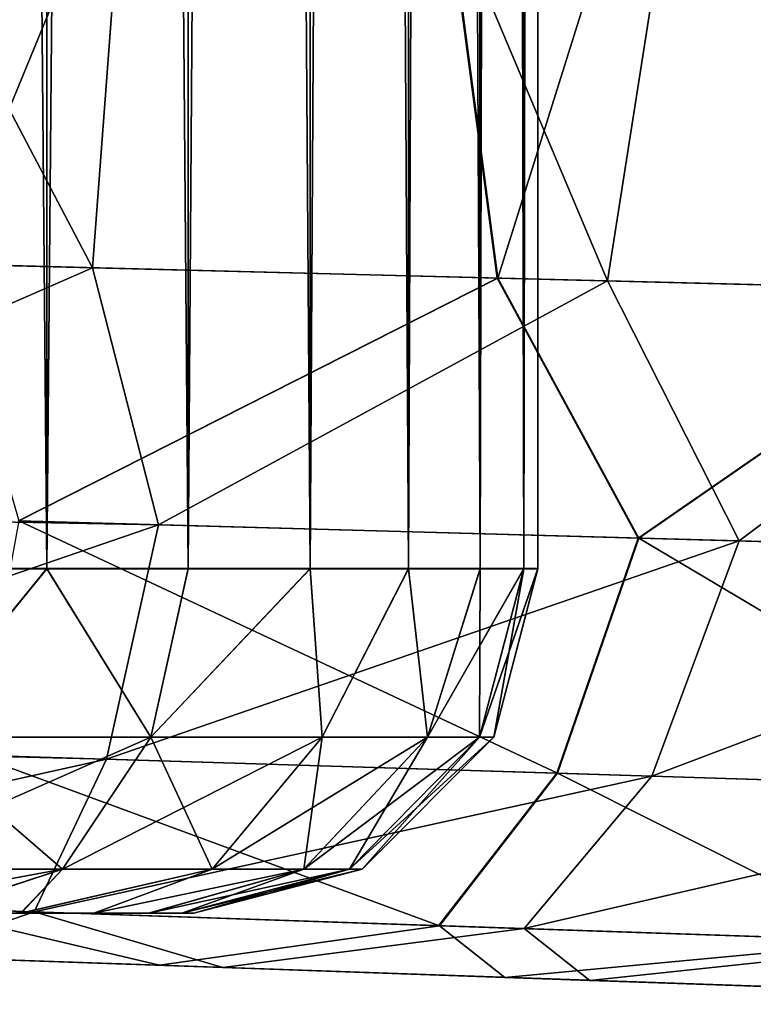
# Model space of a CAD drawing. Units: feet. Extents: x -4 to 15.9, y -5.7 to 4.6.
# Drawn here: x 4.1 to 4.2, y -1 to -0.9 of the extents above; entities that cross this region are included whole.
import ezdxf

# ---------------------------------------------------------------- set-up
doc = ezdxf.new("R2010")
doc.units = ezdxf.units.FT
doc.header["$MEASUREMENT"] = 0
doc.layers.get('0').update_dxf_attribs({"color": 255})
for name, color, linetype in [('AFUWA-3-ARPM', 4, 'Continuous'), ('AFUWA-3-HWSS', 4, 'Continuous'), ('AFUWA-P', 2, 'Continuous')]:
    doc.layers.add(name, color=color, linetype=linetype)

# ---------------------------------------------------------------- blocks, each defined once
blk = doc.blocks.new('A$C353D080E')
at = {"linetype": 'Continuous', "lineweight": 0}
for p, q in [((-2.77428, 1.21855), (-2.78977, 1.33614)), ((-2.83753, 1.22016), (-2.77428, 1.21855)), ((-2.77428, 1.21855), (-2.83753, 1.22016)), ((-2.82908, 1.19079), (-2.77428, 1.21855)), ((-2.71723, 1.2171), (-2.77428, 1.21855)), ((-2.75815, 1.18881), (-2.77428, 1.21855)), ((-2.77428, 1.21855), (-2.71723, 1.2171)), ((-2.71723, 1.2171), (-2.75815, 1.18881)), ((-2.82908, 1.19079), (-2.75815, 1.18881)), ((-2.76746, 1.16194), (-2.75815, 1.18881)), ((-2.69677, 1.1871), (-2.75815, 1.18881)), ((-2.76746, 1.16194), (-2.83405, 1.16402)), ((-2.76746, 1.16194), (-2.78097, 1.1445)), ((-2.76746, 1.16194), (-2.7098, 1.16013)), ((-2.84084, 1.14654), (-2.78097, 1.1445)), ((-2.78097, 1.1445), (-2.72916, 1.14274)), ((-2.81299, 1.13998), (-2.85261, 1.14137)), ((-2.85261, 1.14137), (-2.81299, 1.13998)), ((-2.81299, 1.13998), (-2.77349, 1.1386)), ((-2.77349, 1.1386), (-2.81299, 1.13998)), ((-2.77349, 1.1386), (-2.73144, 1.13713)), ((-2.73144, 1.13713), (-2.77349, 1.1386))]:
    blk.add_line(p, q, dxfattribs=at)

msp = doc.modelspace()

# ---------------------------------------------------------------- linework, layer by layer
at = {"layer": 'AFUWA-3-ARPM'}
for points in [[(4.07445, -0.94407, 5.70499), (4.0115, -0.94247, 5.69563), (4.0115, -0.82438, 5.69563)], [(4.0115, -0.82438, 5.69563), (4.08323, -0.82687, 5.70724), (4.07445, -0.94407, 5.70499)], [(4.05757, -0.94364, 8.39845), (4.10532, -0.82766, 8.38488), (4.049, -0.8257, 8.39943)], [(4.07445, -0.94407, 5.70499), (4.08323, -0.82687, 5.70724), (4.13337, -0.94557, 5.7275)], [(4.08323, -0.82687, 5.70724), (4.15163, -0.8293, 5.73742), (4.13337, -0.94557, 5.7275)], [(4.12082, -0.94525, 8.37813), (4.10532, -0.82766, 8.38488), (4.05757, -0.94364, 8.39845)], [(4.12082, -0.94525, 8.37813), (4.15718, -0.82946, 8.35861), (4.10532, -0.82766, 8.38488)], [(4.17786, -0.9467, 8.34417), (4.15718, -0.82946, 8.35861), (4.12082, -0.94525, 8.37813)], [(4.15163, -0.8293, 5.73742), (4.18636, -0.94692, 5.76229), (4.13337, -0.94557, 5.7275)], [(4.0115, -0.94247, 5.69563), (4.07445, -0.94407, 5.70499), (4.01027, -0.97213, 5.70125)], [(4.07445, -0.94407, 5.70499), (4.082, -0.97345, 5.7129), (4.01027, -0.97213, 5.70125)], [(4.06601, -0.97301, 8.39091), (4.12082, -0.94525, 8.37813), (4.05757, -0.94364, 8.39845)], [(4.082, -0.97345, 5.7129), (4.07445, -0.94407, 5.70499), (4.13337, -0.94557, 5.7275)], [(4.12082, -0.94525, 8.37813), (4.06601, -0.97301, 8.39091), (4.13694, -0.97499, 8.36388)], [(4.12082, -0.94525, 8.37813), (4.13694, -0.97499, 8.36388), (4.17786, -0.9467, 8.34417)], [(4.14843, -0.97531, 5.74229), (4.082, -0.97345, 5.7129), (4.13337, -0.94557, 5.7275)], [(4.18636, -0.94692, 5.76229), (4.14843, -0.97531, 5.74229), (4.13337, -0.94557, 5.7275)], [(4.19832, -0.9767, 8.3192), (4.17786, -0.9467, 8.34417), (4.13694, -0.97499, 8.36388)], [(4.14843, -0.97531, 5.74229), (4.18636, -0.94692, 5.76229), (4.20537, -0.97689, 5.78743)], [(4.01027, -0.97213, 5.70125), (4.082, -0.97345, 5.7129), (4.0087, -0.99858, 5.71969)], [(4.07605, -1.00025, 5.72963), (4.0087, -0.99858, 5.71969), (4.082, -0.97345, 5.7129)], [(4.12763, -1.00186, 8.34859), (4.06601, -0.97301, 8.39091), (4.06104, -0.99978, 8.37391)], [(4.12763, -1.00186, 8.34859), (4.13694, -0.97499, 8.36388), (4.06601, -0.97301, 8.39091)], [(4.082, -0.97345, 5.7129), (4.14843, -0.97531, 5.74229), (4.07605, -1.00025, 5.72963)], [(4.07605, -1.00025, 5.72963), (4.14843, -0.97531, 5.74229), (4.13843, -1.0022, 5.75717)], [(4.13694, -0.97499, 8.36388), (4.12763, -1.00186, 8.34859), (4.18529, -1.00367, 8.30668)], [(4.19832, -0.9767, 8.3192), (4.13694, -0.97499, 8.36388), (4.18529, -1.00367, 8.30668)], [(4.14843, -0.97531, 5.74229), (4.20537, -0.97689, 5.78743), (4.13843, -1.0022, 5.75717)], [(4.13843, -1.0022, 5.75717), (4.20537, -0.97689, 5.78743), (4.19191, -1.00387, 5.79951)], [(4.0087, -0.99858, 5.71969), (4.07605, -1.00025, 5.72963), (4.00723, -1.01553, 5.74465)], [(4.06775, -1.01772, 5.7553), (4.00723, -1.01553, 5.74465), (4.07605, -1.00025, 5.72963)], [(4.05425, -1.01726, 8.34786), (4.11413, -1.0193, 8.32501), (4.06104, -0.99978, 8.37391)], [(4.11413, -1.0193, 8.32501), (4.12763, -1.00186, 8.34859), (4.06104, -0.99978, 8.37391)], [(4.07605, -1.00025, 5.72963), (4.13843, -1.0022, 5.75717), (4.06775, -1.01772, 5.7553)], [(4.12383, -1.01963, 5.78014), (4.06775, -1.01772, 5.7553), (4.13843, -1.0022, 5.75717)], [(4.12763, -1.00186, 8.34859), (4.11413, -1.0193, 8.32501), (4.16594, -1.02106, 8.28727)], [(4.13843, -1.0022, 5.75717), (4.19191, -1.00387, 5.79951), (4.12383, -1.01963, 5.78014)], [(4.18529, -1.00367, 8.30668), (4.12763, -1.00186, 8.34859), (4.16594, -1.02106, 8.28727)], [(4.17189, -1.02126, 5.81827), (4.12383, -1.01963, 5.78014), (4.19191, -1.00387, 5.79951)], [(4.00723, -1.01553, 5.74465), (4.06775, -1.01772, 5.7553), (4.006, -1.02116, 5.77432)], [(4.05425, -1.01726, 8.34786), (4.04248, -1.02243, 8.32057), (4.08211, -1.02382, 8.30877)], [(4.05425, -1.01726, 8.34786), (4.08211, -1.02382, 8.30877), (4.11413, -1.0193, 8.32501)], [(4.06775, -1.01772, 5.7553), (4.05286, -1.0228, 5.78142), (4.006, -1.02116, 5.77432)], [(4.08935, -1.02407, 5.79413), (4.05286, -1.0228, 5.78142), (4.06775, -1.01772, 5.7553)], [(4.06775, -1.01772, 5.7553), (4.12383, -1.01963, 5.78014), (4.08935, -1.02407, 5.79413)], [(4.12161, -1.0252, 8.28467), (4.11413, -1.0193, 8.32501), (4.08211, -1.02382, 8.30877)], [(4.13133, -1.02554, 5.82109), (4.08935, -1.02407, 5.79413), (4.12383, -1.01963, 5.78014)], [(4.11413, -1.0193, 8.32501), (4.12161, -1.0252, 8.28467), (4.16594, -1.02106, 8.28727)], [(4.12383, -1.01963, 5.78014), (4.17189, -1.02126, 5.81827), (4.13133, -1.02554, 5.82109)], [(4.12161, -1.0252, 8.28467), (4.16365, -1.02667, 8.24602), (4.16594, -1.02106, 8.28727)], [(4.16835, -1.02683, 5.86123), (4.13133, -1.02554, 5.82109), (4.17189, -1.02126, 5.81827)], [(4.06339, -1.02316, 8.22159), (4.08211, -1.02382, 8.30877), (4.04248, -1.02243, 8.32057)], [(4.08935, -1.02407, 5.79413), (4.06339, -1.02316, 5.88007), (4.05286, -1.0228, 5.78142)], [(4.06339, -1.02316, 5.88007), (4.08935, -1.02407, 5.79413), (4.10169, -1.0245, 5.91455)], [(4.06339, -1.02316, 8.22159), (4.10169, -1.0245, 8.18711), (4.08211, -1.02382, 8.30877)], [(4.06339, -1.02316, 6.09487), (4.10169, -1.0245, 6.0604), (4.06339, -1.02316, 8.00679)], [(4.10169, -1.0245, 6.0604), (4.10169, -1.0245, 8.04127), (4.06339, -1.02316, 8.00679)], [(4.10169, -1.0245, 8.18711), (4.12161, -1.0252, 8.28467), (4.08211, -1.02382, 8.30877)], [(4.13133, -1.02554, 5.82109), (4.10169, -1.0245, 5.91455), (4.08935, -1.02407, 5.79413)], [(4.10169, -1.0245, 8.04127), (4.20985, -1.02828, 5.98541), (4.20985, -1.02828, 8.11419)], [(4.12268, -1.02524, 6.01328), (4.20985, -1.02828, 5.98541), (4.10169, -1.0245, 6.0604)], [(4.16365, -1.02667, 8.24602), (4.10169, -1.0245, 8.18711), (4.12268, -1.02524, 8.13999)], [(4.10169, -1.0245, 6.0604), (4.20985, -1.02828, 5.98541), (4.10169, -1.0245, 8.04127)], [(4.10169, -1.0245, 8.04127), (4.20985, -1.02828, 8.11419), (4.12268, -1.02524, 8.08839)], [(4.13133, -1.02554, 5.82109), (4.12268, -1.02524, 5.96167), (4.10169, -1.0245, 5.91455)], [(4.10169, -1.0245, 8.18711), (4.16365, -1.02667, 8.24602), (4.12161, -1.0252, 8.28467)], [(4.16835, -1.02683, 5.86123), (4.12268, -1.02524, 5.96167), (4.13133, -1.02554, 5.82109)], [(4.12268, -1.02524, 5.96167), (4.20391, -1.02807, 5.93656), (4.20985, -1.02828, 5.98541)], [(4.12268, -1.02524, 5.96167), (4.16835, -1.02683, 5.86123), (4.19179, -1.02765, 5.8988)], [(4.16365, -1.02667, 8.24602), (4.12268, -1.02524, 8.13999), (4.19137, -1.02763, 8.20188)], [(4.12268, -1.02524, 8.13999), (4.12268, -1.02524, 8.08839), (4.20985, -1.02828, 8.11419)], [(4.12268, -1.02524, 5.96167), (4.20985, -1.02828, 5.98541), (4.12268, -1.02524, 6.01328)], [(4.20391, -1.02807, 5.93656), (4.12268, -1.02524, 5.96167), (4.19179, -1.02765, 5.8988)], [(4.19137, -1.02763, 8.20188), (4.12268, -1.02524, 8.13999), (4.20388, -1.02807, 8.16339)], [(4.20388, -1.02807, 8.16339), (4.12268, -1.02524, 8.13999), (4.20985, -1.02828, 8.11419)]]:
    msp.add_3dface(points, dxfattribs=at)
at = {"layer": 'AFUWA-3-HWSS'}
for points in [[(4.06923, -0.97847, 6.09139), (4.06922, 0.97822, 6.09107), (4.05115, -0.97847, 6.10109)], [(4.0513, 0.97822, 6.10084), (4.05115, -0.97847, 6.10109), (4.06922, 0.97822, 6.09107)], [(4.06923, -0.97847, 5.88356), (4.05115, -0.97847, 5.87385), (4.0513, 0.97822, 5.8741)], [(4.06923, -0.97848, 8.21811), (4.06922, 0.97822, 8.21779), (4.05115, -0.97848, 8.22781)], [(4.0513, 0.97822, 8.22756), (4.05115, -0.97848, 8.22781), (4.06922, 0.97822, 8.21779)], [(4.06923, -0.97848, 8.01028), (4.05115, -0.97848, 8.00057), (4.0513, 0.97822, 8.00082)], [(4.06922, 0.97822, 5.88387), (4.06923, -0.97847, 5.88356), (4.0513, 0.97822, 5.8741)], [(4.06922, 0.97822, 8.01059), (4.06923, -0.97848, 8.01028), (4.0513, 0.97822, 8.00082)], [(4.08539, 0.97822, 6.07844), (4.06922, 0.97822, 6.09107), (4.06923, -0.97847, 6.09139)], [(4.06923, -0.97847, 5.88356), (4.06922, 0.97822, 5.88387), (4.08539, -0.97847, 5.89609)], [(4.08539, -0.97847, 5.89609), (4.06922, 0.97822, 5.88387), (4.08539, 0.97822, 5.89651)], [(4.08539, 0.97822, 8.20515), (4.06922, 0.97822, 8.21779), (4.06923, -0.97848, 8.21811)], [(4.06923, -0.97848, 8.01028), (4.06922, 0.97822, 8.01059), (4.08539, -0.97848, 8.0228)], [(4.08539, -0.97848, 8.0228), (4.06922, 0.97822, 8.01059), (4.08539, 0.97822, 8.02323)], [(4.06923, -0.97847, 6.09139), (4.08539, -0.97847, 6.07886), (4.08539, 0.97822, 6.07844)], [(4.06923, -0.97848, 8.21811), (4.08539, -0.97848, 8.20558), (4.08539, 0.97822, 8.20515)], [(4.09921, 0.97822, 6.06338), (4.08539, -0.97847, 6.07886), (4.09934, -0.97847, 6.06376)], [(4.08539, -0.97847, 6.07886), (4.09921, 0.97822, 6.06338), (4.08539, 0.97822, 6.07844)], [(4.09921, 0.97822, 5.91157), (4.09934, -0.97847, 5.91119), (4.08539, 0.97822, 5.89651)], [(4.08539, -0.97847, 5.89609), (4.08539, 0.97822, 5.89651), (4.09934, -0.97847, 5.91119)], [(4.09921, 0.97822, 8.1901), (4.08539, -0.97848, 8.20558), (4.09934, -0.97848, 8.19048)], [(4.08539, -0.97848, 8.20558), (4.09921, 0.97822, 8.1901), (4.08539, 0.97822, 8.20515)], [(4.09921, 0.97822, 8.03829), (4.09934, -0.97848, 8.03791), (4.08539, 0.97822, 8.02323)], [(4.08539, -0.97848, 8.0228), (4.08539, 0.97822, 8.02323), (4.09934, -0.97848, 8.03791)], [(4.09921, 0.97822, 6.06338), (4.09934, -0.97847, 6.06376), (4.11035, 0.97822, 6.04634)], [(4.11058, -0.97847, 5.92839), (4.09934, -0.97847, 5.91119), (4.09921, 0.97822, 5.91157)], [(4.09921, 0.97822, 5.91157), (4.11035, 0.97822, 5.92861), (4.11058, -0.97847, 5.92839)], [(4.09921, 0.97822, 8.1901), (4.09934, -0.97848, 8.19048), (4.11035, 0.97822, 8.17306)], [(4.11058, -0.97848, 8.05511), (4.09934, -0.97848, 8.03791), (4.09921, 0.97822, 8.03829)], [(4.09921, 0.97822, 8.03829), (4.11035, 0.97822, 8.05533), (4.11058, -0.97848, 8.05511)], [(4.11058, -0.97847, 6.04656), (4.11035, 0.97822, 6.04634), (4.09934, -0.97847, 6.06376)], [(4.11058, -0.97848, 8.17327), (4.11035, 0.97822, 8.17306), (4.09934, -0.97848, 8.19048)], [(4.1186, 0.97822, 6.02754), (4.11035, 0.97822, 6.04634), (4.11058, -0.97847, 6.04656)], [(4.11035, 0.97822, 5.92861), (4.11877, -0.97847, 5.94709), (4.11058, -0.97847, 5.92839)], [(4.1186, 0.97822, 5.9474), (4.11877, -0.97847, 5.94709), (4.11035, 0.97822, 5.92861)], [(4.1186, 0.97822, 8.15426), (4.11035, 0.97822, 8.17306), (4.11058, -0.97848, 8.17327)], [(4.11035, 0.97822, 8.05533), (4.11877, -0.97848, 8.07381), (4.11058, -0.97848, 8.05511)], [(4.1186, 0.97822, 8.07412), (4.11877, -0.97848, 8.07381), (4.11035, 0.97822, 8.05533)], [(4.11058, -0.97847, 6.04656), (4.11877, -0.97847, 6.02786), (4.1186, 0.97822, 6.02754)], [(4.11058, -0.97848, 8.17327), (4.11877, -0.97848, 8.15458), (4.1186, 0.97822, 8.15426)], [(4.11877, -0.97847, 6.02786), (4.12362, 0.97822, 6.00791), (4.1186, 0.97822, 6.02754)], [(4.11877, -0.97847, 5.94709), (4.1186, 0.97822, 5.9474), (4.12379, -0.97847, 5.96698)], [(4.1186, 0.97822, 5.9474), (4.12362, 0.97822, 5.96704), (4.12379, -0.97847, 5.96698)], [(4.11877, -0.97848, 8.15458), (4.12362, 0.97822, 8.13463), (4.1186, 0.97822, 8.15426)], [(4.11877, -0.97848, 8.07381), (4.1186, 0.97822, 8.07412), (4.12379, -0.97848, 8.0937)], [(4.1186, 0.97822, 8.07412), (4.12362, 0.97822, 8.09376), (4.12379, -0.97848, 8.0937)], [(4.12362, 0.97822, 6.00791), (4.11877, -0.97847, 6.02786), (4.12379, -0.97847, 6.00797)], [(4.12362, 0.97822, 8.13463), (4.11877, -0.97848, 8.15458), (4.12379, -0.97848, 8.13469)], [(4.12379, -0.97847, 6.00797), (4.12539, -0.00196, 5.98747), (4.12362, 0.97822, 6.00791)], [(4.12379, -0.97847, 5.96698), (4.12362, 0.97822, 5.96704), (4.12539, -0.00196, 5.98747)], [(4.12379, -0.97848, 8.13469), (4.12539, -0.00196, 8.11419), (4.12362, 0.97822, 8.13463)], [(4.12379, -0.97848, 8.0937), (4.12362, 0.97822, 8.09376), (4.12539, -0.00196, 8.11419)], [(4.12539, -0.97847, 5.98747), (4.12539, -0.00196, 5.98747), (4.12379, -0.97847, 6.00797)], [(4.12539, -0.97847, 5.98747), (4.12379, -0.97847, 5.96698), (4.12539, -0.00196, 5.98747)], [(4.12539, -0.97848, 8.11419), (4.12539, -0.00196, 8.11419), (4.12379, -0.97848, 8.13469)], [(4.12539, -0.97848, 8.11419), (4.12379, -0.97848, 8.0937), (4.12539, -0.00196, 8.11419)], [(4.05115, -0.97847, 6.10109), (4.05352, -0.99773, 6.09443), (4.06923, -0.97847, 6.09139)], [(4.06923, -0.97847, 5.88356), (4.05352, -0.99773, 5.88052), (4.05115, -0.97847, 5.87385)], [(4.05115, -0.97848, 8.22781), (4.05352, -0.99773, 8.22115), (4.06923, -0.97848, 8.21811)], [(4.06923, -0.97848, 8.01028), (4.05352, -0.99773, 8.00724), (4.05115, -0.97848, 8.00057)], [(4.05352, -0.99773, 6.09443), (4.08111, -0.99773, 6.07579), (4.06923, -0.97847, 6.09139)], [(4.06923, -0.97847, 5.88356), (4.08111, -0.99773, 5.89915), (4.05352, -0.99773, 5.88052)], [(4.05352, -0.99773, 8.22115), (4.08111, -0.99773, 8.20251), (4.06923, -0.97848, 8.21811)], [(4.06923, -0.97848, 8.01028), (4.08111, -0.99773, 8.02587), (4.05352, -0.99773, 8.00724)], [(4.08111, -0.99773, 6.07579), (4.08539, -0.97847, 6.07886), (4.06923, -0.97847, 6.09139)], [(4.06923, -0.97847, 5.88356), (4.08539, -0.97847, 5.89609), (4.08111, -0.99773, 5.89915)], [(4.08111, -0.99773, 8.20251), (4.08539, -0.97848, 8.20558), (4.06923, -0.97848, 8.21811)], [(4.06923, -0.97848, 8.01028), (4.08539, -0.97848, 8.0228), (4.08111, -0.99773, 8.02587)], [(4.08539, -0.97847, 6.07886), (4.08111, -0.99773, 6.07579), (4.09934, -0.97847, 6.06376)], [(4.10072, -0.99773, 6.05297), (4.09934, -0.97847, 6.06376), (4.08111, -0.99773, 6.07579)], [(4.08111, -0.99773, 5.89915), (4.09934, -0.97847, 5.91119), (4.10072, -0.99773, 5.92198)], [(4.08539, -0.97847, 5.89609), (4.09934, -0.97847, 5.91119), (4.08111, -0.99773, 5.89915)], [(4.08539, -0.97848, 8.20558), (4.08111, -0.99773, 8.20251), (4.09934, -0.97848, 8.19048)], [(4.10072, -0.99773, 8.17969), (4.09934, -0.97848, 8.19048), (4.08111, -0.99773, 8.20251)], [(4.08111, -0.99773, 8.02587), (4.09934, -0.97848, 8.03791), (4.10072, -0.99773, 8.04869)], [(4.08539, -0.97848, 8.0228), (4.09934, -0.97848, 8.03791), (4.08111, -0.99773, 8.02587)], [(4.09934, -0.97847, 6.06376), (4.10072, -0.99773, 6.05297), (4.11058, -0.97847, 6.04656)], [(4.10072, -0.99773, 5.92198), (4.09934, -0.97847, 5.91119), (4.11058, -0.97847, 5.92839)], [(4.09934, -0.97848, 8.19048), (4.10072, -0.99773, 8.17969), (4.11058, -0.97848, 8.17327)], [(4.10072, -0.99773, 8.04869), (4.09934, -0.97848, 8.03791), (4.11058, -0.97848, 8.05511)], [(4.10072, -0.99773, 6.05297), (4.11275, -0.99773, 6.02936), (4.11058, -0.97847, 6.04656)], [(4.10072, -0.99773, 5.92198), (4.11058, -0.97847, 5.92839), (4.11275, -0.99773, 5.94559)], [(4.10072, -0.99773, 8.17969), (4.11275, -0.99773, 8.15607), (4.11058, -0.97848, 8.17327)], [(4.10072, -0.99773, 8.04869), (4.11058, -0.97848, 8.05511), (4.11275, -0.99773, 8.07231)], [(4.11275, -0.99773, 6.02936), (4.11877, -0.97847, 6.02786), (4.11058, -0.97847, 6.04656)], [(4.11275, -0.99773, 5.94559), (4.11058, -0.97847, 5.92839), (4.11877, -0.97847, 5.94709)], [(4.11275, -0.99773, 8.15607), (4.11877, -0.97848, 8.15458), (4.11058, -0.97848, 8.17327)], [(4.11275, -0.99773, 8.07231), (4.11058, -0.97848, 8.05511), (4.11877, -0.97848, 8.07381)], [(4.11872, -0.99773, 6.00717), (4.12379, -0.97847, 6.00797), (4.11275, -0.99773, 6.02936)], [(4.11275, -0.99773, 6.02936), (4.12379, -0.97847, 6.00797), (4.11877, -0.97847, 6.02786)], [(4.11275, -0.99773, 5.94559), (4.11877, -0.97847, 5.94709), (4.11872, -0.99773, 5.96778)], [(4.11872, -0.99773, 8.13389), (4.12379, -0.97848, 8.13469), (4.11275, -0.99773, 8.15607)], [(4.11275, -0.99773, 8.15607), (4.12379, -0.97848, 8.13469), (4.11877, -0.97848, 8.15458)], [(4.11275, -0.99773, 8.07231), (4.11877, -0.97848, 8.07381), (4.11872, -0.99773, 8.0945)], [(4.12539, -0.97847, 5.98747), (4.12379, -0.97847, 6.00797), (4.11872, -0.99773, 6.00717)], [(4.12539, -0.97847, 5.98747), (4.11872, -0.99773, 6.00717), (4.12036, -0.99773, 5.98747)], [(4.12379, -0.97847, 5.96698), (4.11872, -0.99773, 5.96778), (4.11877, -0.97847, 5.94709)], [(4.11872, -0.99773, 5.96778), (4.12379, -0.97847, 5.96698), (4.12036, -0.99773, 5.98747)], [(4.12539, -0.97848, 8.11419), (4.12379, -0.97848, 8.13469), (4.11872, -0.99773, 8.13389)], [(4.12539, -0.97848, 8.11419), (4.11872, -0.99773, 8.13389), (4.12036, -0.99773, 8.11419)], [(4.12379, -0.97848, 8.0937), (4.11872, -0.99773, 8.0945), (4.11877, -0.97848, 8.07381)], [(4.11872, -0.99773, 8.0945), (4.12379, -0.97848, 8.0937), (4.12036, -0.99773, 8.11419)], [(4.12379, -0.97847, 5.96698), (4.12539, -0.97847, 5.98747), (4.12036, -0.99773, 5.98747)], [(4.12379, -0.97848, 8.0937), (4.12539, -0.97848, 8.11419), (4.12036, -0.99773, 8.11419)], [(4.071, -1.01282, 6.06459), (4.08111, -0.99773, 6.07579), (4.04691, -1.01282, 6.08087)], [(4.05352, -0.99773, 6.09443), (4.04691, -1.01282, 6.08087), (4.08111, -0.99773, 6.07579)], [(4.04691, -1.01282, 5.89408), (4.05352, -0.99773, 5.88052), (4.071, -1.01282, 5.91035)], [(4.071, -1.01282, 8.19131), (4.08111, -0.99773, 8.20251), (4.04691, -1.01282, 8.20758)], [(4.05352, -0.99773, 8.22115), (4.04691, -1.01282, 8.20758), (4.08111, -0.99773, 8.20251)], [(4.04691, -1.01282, 8.0208), (4.05352, -0.99773, 8.00724), (4.071, -1.01282, 8.03707)], [(4.08111, -0.99773, 5.89915), (4.071, -1.01282, 5.91035), (4.05352, -0.99773, 5.88052)], [(4.08111, -0.99773, 8.02587), (4.071, -1.01282, 8.03707), (4.05352, -0.99773, 8.00724)], [(4.08812, -1.01282, 6.04467), (4.10072, -0.99773, 6.05297), (4.071, -1.01282, 6.06459)], [(4.10072, -0.99773, 6.05297), (4.08111, -0.99773, 6.07579), (4.071, -1.01282, 6.06459)], [(4.071, -1.01282, 5.91035), (4.08111, -0.99773, 5.89915), (4.08812, -1.01282, 5.93028)], [(4.08812, -1.01282, 8.17138), (4.10072, -0.99773, 8.17969), (4.071, -1.01282, 8.19131)], [(4.10072, -0.99773, 8.17969), (4.08111, -0.99773, 8.20251), (4.071, -1.01282, 8.19131)], [(4.071, -1.01282, 8.03707), (4.08111, -0.99773, 8.02587), (4.08812, -1.01282, 8.057)], [(4.08111, -0.99773, 5.89915), (4.10072, -0.99773, 5.92198), (4.08812, -1.01282, 5.93028)], [(4.08111, -0.99773, 8.02587), (4.10072, -0.99773, 8.04869), (4.08812, -1.01282, 8.057)], [(4.09863, -1.01282, 6.02405), (4.11275, -0.99773, 6.02936), (4.08812, -1.01282, 6.04467)], [(4.11275, -0.99773, 6.02936), (4.10072, -0.99773, 6.05297), (4.08812, -1.01282, 6.04467)], [(4.08812, -1.01282, 5.93028), (4.10072, -0.99773, 5.92198), (4.09863, -1.01282, 5.9509)], [(4.09863, -1.01282, 8.15076), (4.11275, -0.99773, 8.15607), (4.08812, -1.01282, 8.17138)], [(4.11275, -0.99773, 8.15607), (4.10072, -0.99773, 8.17969), (4.08812, -1.01282, 8.17138)], [(4.08812, -1.01282, 8.057), (4.10072, -0.99773, 8.04869), (4.09863, -1.01282, 8.07762)], [(4.09863, -1.01282, 6.02405), (4.10384, -1.01282, 6.00467), (4.11872, -0.99773, 6.00717)], [(4.11275, -0.99773, 6.02936), (4.09863, -1.01282, 6.02405), (4.11872, -0.99773, 6.00717)], [(4.11275, -0.99773, 5.94559), (4.10384, -1.01282, 5.97028), (4.09863, -1.01282, 5.9509)], [(4.10072, -0.99773, 5.92198), (4.11275, -0.99773, 5.94559), (4.09863, -1.01282, 5.9509)], [(4.09863, -1.01282, 8.15076), (4.10384, -1.01282, 8.13139), (4.11872, -0.99773, 8.13389)], [(4.11275, -0.99773, 8.15607), (4.09863, -1.01282, 8.15076), (4.11872, -0.99773, 8.13389)], [(4.11275, -0.99773, 8.07231), (4.10384, -1.01282, 8.09699), (4.09863, -1.01282, 8.07762)], [(4.10072, -0.99773, 8.04869), (4.11275, -0.99773, 8.07231), (4.09863, -1.01282, 8.07762)], [(4.12036, -0.99773, 5.98747), (4.11872, -0.99773, 6.00717), (4.10384, -1.01282, 6.00467)], [(4.12036, -0.99773, 5.98747), (4.10384, -1.01282, 6.00467), (4.10528, -1.01282, 5.98747)], [(4.11275, -0.99773, 5.94559), (4.11872, -0.99773, 5.96778), (4.10384, -1.01282, 5.97028)], [(4.11872, -0.99773, 5.96778), (4.10528, -1.01282, 5.98747), (4.10384, -1.01282, 5.97028)], [(4.12036, -0.99773, 8.11419), (4.11872, -0.99773, 8.13389), (4.10384, -1.01282, 8.13139)], [(4.12036, -0.99773, 8.11419), (4.10384, -1.01282, 8.13139), (4.10528, -1.01282, 8.11419)], [(4.11275, -0.99773, 8.07231), (4.11872, -0.99773, 8.0945), (4.10384, -1.01282, 8.09699)], [(4.11872, -0.99773, 8.0945), (4.10528, -1.01282, 8.11419), (4.10384, -1.01282, 8.09699)], [(4.10528, -1.01282, 5.98747), (4.11872, -0.99773, 5.96778), (4.12036, -0.99773, 5.98747)], [(4.10528, -1.01282, 8.11419), (4.11872, -0.99773, 8.0945), (4.12036, -0.99773, 8.11419)], [(4.04691, -1.01282, 6.08087), (4.04365, -1.01785, 6.06081), (4.071, -1.01282, 6.06459)], [(4.04365, -1.01785, 6.06081), (4.05556, -1.01785, 6.05244), (4.071, -1.01282, 6.06459)], [(4.04691, -1.01282, 8.20758), (4.04365, -1.01785, 8.18753), (4.071, -1.01282, 8.19131)], [(4.04365, -1.01785, 8.18753), (4.05556, -1.01785, 8.17916), (4.071, -1.01282, 8.19131)], [(4.04691, -1.01282, 5.89408), (4.071, -1.01282, 5.91035), (4.05576, -1.01785, 5.92286)], [(4.04691, -1.01282, 8.0208), (4.071, -1.01282, 8.03707), (4.05576, -1.01785, 8.04958)], [(4.05556, -1.01785, 6.05244), (4.06626, -1.01785, 6.04183), (4.071, -1.01282, 6.06459)], [(4.05556, -1.01785, 8.17916), (4.06626, -1.01785, 8.16855), (4.071, -1.01282, 8.19131)], [(4.0662, -1.01785, 5.93336), (4.05576, -1.01785, 5.92286), (4.071, -1.01282, 5.91035)], [(4.0662, -1.01785, 8.06008), (4.05576, -1.01785, 8.04958), (4.071, -1.01282, 8.03707)], [(4.0746, -1.01785, 5.94539), (4.0662, -1.01785, 5.93336), (4.08812, -1.01282, 5.93028)], [(4.0662, -1.01785, 5.93336), (4.071, -1.01282, 5.91035), (4.08812, -1.01282, 5.93028)], [(4.0746, -1.01785, 8.07211), (4.0662, -1.01785, 8.06008), (4.08812, -1.01282, 8.057)], [(4.0662, -1.01785, 8.06008), (4.071, -1.01282, 8.03707), (4.08812, -1.01282, 8.057)], [(4.06626, -1.01785, 6.04183), (4.07458, -1.01785, 6.02994), (4.08812, -1.01282, 6.04467)], [(4.06626, -1.01785, 6.04183), (4.08812, -1.01282, 6.04467), (4.071, -1.01282, 6.06459)], [(4.06626, -1.01785, 8.16855), (4.07458, -1.01785, 8.15666), (4.08812, -1.01282, 8.17138)], [(4.06626, -1.01785, 8.16855), (4.08812, -1.01282, 8.17138), (4.071, -1.01282, 8.19131)], [(4.07458, -1.01785, 6.02994), (4.08091, -1.01785, 6.01645), (4.09863, -1.01282, 6.02405)], [(4.07458, -1.01785, 6.02994), (4.09863, -1.01282, 6.02405), (4.08812, -1.01282, 6.04467)], [(4.07458, -1.01785, 8.15666), (4.08091, -1.01785, 8.14316), (4.09863, -1.01282, 8.15076)], [(4.07458, -1.01785, 8.15666), (4.09863, -1.01282, 8.15076), (4.08812, -1.01282, 8.17138)], [(4.0746, -1.01785, 5.94539), (4.08812, -1.01282, 5.93028), (4.09863, -1.01282, 5.9509)], [(4.0746, -1.01785, 5.94539), (4.09863, -1.01282, 5.9509), (4.08083, -1.01785, 5.95871)], [(4.0746, -1.01785, 8.07211), (4.08812, -1.01282, 8.057), (4.09863, -1.01282, 8.07762)], [(4.0746, -1.01785, 8.07211), (4.09863, -1.01282, 8.07762), (4.08083, -1.01785, 8.08542)], [(4.09863, -1.01282, 5.9509), (4.08464, -1.01785, 5.97273), (4.08083, -1.01785, 5.95871)], [(4.09863, -1.01282, 8.07762), (4.08464, -1.01785, 8.09945), (4.08083, -1.01785, 8.08542)], [(4.10384, -1.01282, 6.00467), (4.09863, -1.01282, 6.02405), (4.08091, -1.01785, 6.01645)], [(4.08091, -1.01785, 6.01645), (4.08466, -1.01785, 6.00241), (4.10384, -1.01282, 6.00467)], [(4.10384, -1.01282, 8.13139), (4.09863, -1.01282, 8.15076), (4.08091, -1.01785, 8.14316)], [(4.08091, -1.01785, 8.14316), (4.08466, -1.01785, 8.12913), (4.10384, -1.01282, 8.13139)], [(4.08602, -1.01785, 5.98747), (4.08464, -1.01785, 5.97273), (4.10384, -1.01282, 5.97028)], [(4.09863, -1.01282, 5.9509), (4.10384, -1.01282, 5.97028), (4.08464, -1.01785, 5.97273)], [(4.08602, -1.01785, 8.11419), (4.08464, -1.01785, 8.09945), (4.10384, -1.01282, 8.09699)], [(4.09863, -1.01282, 8.07762), (4.10384, -1.01282, 8.09699), (4.08464, -1.01785, 8.09945)], [(4.08602, -1.01785, 5.98747), (4.10528, -1.01282, 5.98747), (4.08466, -1.01785, 6.00241)], [(4.08466, -1.01785, 6.00241), (4.10528, -1.01282, 5.98747), (4.10384, -1.01282, 6.00467)], [(4.08602, -1.01785, 8.11419), (4.10528, -1.01282, 8.11419), (4.08466, -1.01785, 8.12913)], [(4.08466, -1.01785, 8.12913), (4.10528, -1.01282, 8.11419), (4.10384, -1.01282, 8.13139)], [(4.08602, -1.01785, 5.98747), (4.10384, -1.01282, 5.97028), (4.10528, -1.01282, 5.98747)], [(4.08602, -1.01785, 8.11419), (4.10384, -1.01282, 8.09699), (4.10528, -1.01282, 8.11419)], [(4.07458, -1.01785, 6.02994), (3.92794, -1.01785, 5.94504), (3.94691, -1.01785, 5.92253)], [(4.05556, -1.01785, 6.05244), (3.92794, -1.01785, 5.94504), (4.07458, -1.01785, 6.02994)], [(4.07458, -1.01785, 8.15666), (3.92794, -1.01785, 8.07176), (3.94691, -1.01785, 8.04925)], [(4.05556, -1.01785, 8.17916), (3.92794, -1.01785, 8.07176), (4.07458, -1.01785, 8.15666)], [(4.08464, -1.01785, 5.97273), (4.08466, -1.01785, 6.00241), (3.94691, -1.01785, 5.92253)], [(4.08464, -1.01785, 5.97273), (3.94691, -1.01785, 5.92253), (3.97253, -1.01785, 5.90792)], [(4.08091, -1.01785, 6.01645), (3.94691, -1.01785, 5.92253), (4.08466, -1.01785, 6.00241)], [(3.94691, -1.01785, 5.92253), (4.08091, -1.01785, 6.01645), (4.07458, -1.01785, 6.02994)], [(4.08464, -1.01785, 8.09945), (4.08466, -1.01785, 8.12913), (3.94691, -1.01785, 8.04925)], [(4.08464, -1.01785, 8.09945), (3.94691, -1.01785, 8.04925), (3.97253, -1.01785, 8.03464)], [(4.08091, -1.01785, 8.14316), (3.94691, -1.01785, 8.04925), (4.08466, -1.01785, 8.12913)], [(3.94691, -1.01785, 8.04925), (4.08091, -1.01785, 8.14316), (4.07458, -1.01785, 8.15666)], [(3.97253, -1.01785, 5.90792), (4.00153, -1.01785, 5.90286), (4.08464, -1.01785, 5.97273)], [(3.97253, -1.01785, 8.03464), (4.00153, -1.01785, 8.02958), (4.08464, -1.01785, 8.09945)], [(4.00153, -1.01785, 5.90286), (4.05576, -1.01785, 5.92286), (4.0746, -1.01785, 5.94539)], [(4.08464, -1.01785, 5.97273), (4.00153, -1.01785, 5.90286), (4.0746, -1.01785, 5.94539)], [(4.00153, -1.01785, 8.02958), (4.05576, -1.01785, 8.04958), (4.0746, -1.01785, 8.07211)], [(4.08464, -1.01785, 8.09945), (4.00153, -1.01785, 8.02958), (4.0746, -1.01785, 8.07211)], [(4.06626, -1.01785, 6.04183), (4.05556, -1.01785, 6.05244), (4.07458, -1.01785, 6.02994)], [(4.06626, -1.01785, 8.16855), (4.05556, -1.01785, 8.17916), (4.07458, -1.01785, 8.15666)], [(4.05576, -1.01785, 5.92286), (4.0662, -1.01785, 5.93336), (4.0746, -1.01785, 5.94539)], [(4.05576, -1.01785, 8.04958), (4.0662, -1.01785, 8.06008), (4.0746, -1.01785, 8.07211)], [(4.08464, -1.01785, 5.97273), (4.0746, -1.01785, 5.94539), (4.08083, -1.01785, 5.95871)], [(4.08464, -1.01785, 8.09945), (4.0746, -1.01785, 8.07211), (4.08083, -1.01785, 8.08542)], [(4.08602, -1.01785, 5.98747), (4.08466, -1.01785, 6.00241), (4.08464, -1.01785, 5.97273)], [(4.08602, -1.01785, 8.11419), (4.08466, -1.01785, 8.12913), (4.08464, -1.01785, 8.09945)]]:
    msp.add_3dface(points, dxfattribs=at)

# ---------------------------------------------------------------- block references
at = {"layer": 'AFUWA-P'}
msp.add_blockref('A$C353D080E', (6.89496, -2.16381), dxfattribs=at)

doc.saveas('drawing.dxf')
